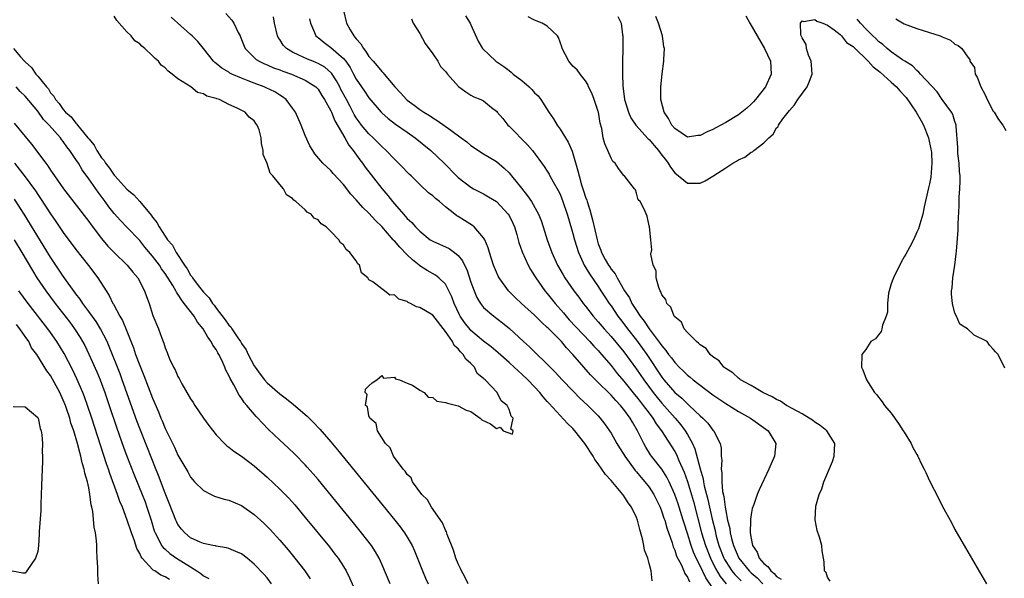
# Model space of a CAD drawing. Units: inches. Extents: x 2625000 to 2628000, y 1500000 to 1503000.
# Drawn here: x 2625360 to 2625515, y 1500492 to 1500580 of the extents above; entities that cross this region are included whole.
import ezdxf

# ---------------------------------------------------------------- set-up
doc = ezdxf.new("R2010")
doc.units = ezdxf.units.IN
doc.header["$MEASUREMENT"] = 0
doc.layers.add('LD26251500_2ft', color=108, linetype='Continuous')

msp = doc.modelspace()

# ---------------------------------------------------------------- linework, layer by layer
at = {"layer": 'LD26251500_2ft'}
for points, elevation in [([(2625430.57, 1500491), (2625430.07, 1500492.07), (2625429.52, 1500493), (2625429.39, 1500493.39), (2625429, 1500494.13), (2625428.65, 1500495), (2625428.28, 1500496.28), (2625427.29, 1500498.71), (2625427.17, 1500499.17), (2625427, 1500499.41), (2625426.55, 1500500.55), (2625424.8, 1500503), (2625424.19, 1500504.19), (2625423.3, 1500505), (2625421.83, 1500507), (2625421.61, 1500507.61), (2625421, 1500508.12), (2625420.69, 1500508.69), (2625420.35, 1500509), (2625418.86, 1500511), (2625418.35, 1500512.35), (2625417.57, 1500513), (2625416.34, 1500515), (2625416.15, 1500516.15), (2625415.11, 1500517), (2625415, 1500517.33), (2625414.76, 1500518.76), (2625414.46, 1500519), (2625414.69, 1500520.69), (2625414.4, 1500521), (2625414.44, 1500521.56), (2625415, 1500522.06), (2625415.48, 1500522.52), (2625416.21, 1500523), (2625417, 1500523.68), (2625417.26, 1500523.26), (2625419, 1500523.44), (2625419.15, 1500523.15), (2625419.79, 1500523), (2625421, 1500522.47), (2625421.85, 1500522.15), (2625423, 1500521.36), (2625423.64, 1500521), (2625424.29, 1500520.29), (2625425, 1500520.21), (2625425.67, 1500519.67), (2625427, 1500519.45), (2625427.33, 1500519.33), (2625428.78, 1500519), (2625429, 1500518.93), (2625430.26, 1500518.26), (2625431, 1500518.02), (2625432.46, 1500517), (2625432.74, 1500516.74), (2625434.09, 1500516.09), (2625435, 1500515.35), (2625435.58, 1500515.58), (2625436.08, 1500515), (2625437.55, 1500514.45), (2625437.65, 1500515), (2625437.27, 1500515.27), (2625437.62, 1500517), (2625437.31, 1500517.31), (2625437, 1500518.37), (2625436.69, 1500519), (2625435.73, 1500519.73), (2625435.14, 1500521), (2625433.24, 1500523), (2625433.1, 1500523.1), (2625433, 1500523.23), (2625432, 1500524), (2625431.56, 1500525), (2625431, 1500525.56), (2625430.23, 1500526.23), (2625429.81, 1500527), (2625429.39, 1500527.39), (2625429, 1500527.86), (2625428.38, 1500528.38), (2625428.1, 1500529), (2625427, 1500530.6), (2625425, 1500533.15), (2625423, 1500534.38), (2625422.44, 1500534.44), (2625421.52, 1500535), (2625421.16, 1500535.16), (2625421, 1500535.3), (2625419.67, 1500535.67), (2625419, 1500536.36), (2625418.27, 1500536.27), (2625417.45, 1500537), (2625417, 1500537.27), (2625415.6, 1500538.4), (2625415, 1500538.69), (2625414.81, 1500539), (2625413.81, 1500539.81), (2625413.49, 1500541), (2625413.23, 1500541.23), (2625413, 1500541.67), (2625412.01, 1500543), (2625411.44, 1500543.44), (2625411, 1500544.18), (2625410.51, 1500544.51), (2625410.28, 1500545), (2625409, 1500546.31), (2625408.27, 1500547), (2625407.48, 1500547.48), (2625407, 1500548.1), (2625406.38, 1500548.38), (2625405.91, 1500549), (2625405.32, 1500549.32), (2625405, 1500549.7), (2625403.54, 1500551), (2625403.2, 1500551.2), (2625403, 1500551.47), (2625402.04, 1500552.04), (2625401.56, 1500553), (2625401, 1500553.67), (2625399.91, 1500555), (2625399.47, 1500555.47), (2625399, 1500556.96), (2625398.4, 1500558.4), (2625398.37, 1500559), (2625398.11, 1500560.11), (2625398.07, 1500561), (2625397.74, 1500562.26), (2625397.47, 1500563), (2625397.26, 1500563.26), (2625397, 1500563.64), (2625396.21, 1500564.21), (2625395.58, 1500565), (2625394.33, 1500565.67), (2625393, 1500566.21), (2625391.51, 1500567), (2625391.11, 1500567.11), (2625391, 1500567.18), (2625389.54, 1500567.54), (2625389, 1500567.89), (2625388.1, 1500568.1), (2625387.01, 1500569), (2625385, 1500570.24), (2625384.11, 1500571), (2625383.46, 1500571.46), (2625383, 1500572), (2625382.39, 1500572.39), (2625381.98, 1500573), (2625381.42, 1500573.42), (2625381, 1500573.88), (2625379.82, 1500575), (2625379.36, 1500575.36), (2625379, 1500575.73), (2625378.24, 1500576.24), (2625377.66, 1500577), (2625377, 1500577.65), (2625375.4, 1500579.4), (2625375, 1500580.11)], 7828), ([(2625392.53, 1500580.53), (2625393.48, 1500579.48), (2625393.79, 1500579), (2625394.48, 1500577.52), (2625394.76, 1500577), (2625395, 1500576.42), (2625395.39, 1500575.39), (2625395.57, 1500575), (2625397.3, 1500573.3), (2625397.76, 1500573), (2625398.59, 1500572.59), (2625399, 1500572.44), (2625400, 1500572), (2625401, 1500571.65), (2625401.46, 1500571.46), (2625402.83, 1500571), (2625405, 1500570.05), (2625406.65, 1500569), (2625406.83, 1500568.83), (2625407, 1500568.63), (2625407.62, 1500567.62), (2625408.03, 1500567), (2625409, 1500565.24), (2625409.11, 1500565), (2625409.64, 1500563.64), (2625411.19, 1500561), (2625411.84, 1500559.84), (2625412.52, 1500559), (2625413.56, 1500557.56), (2625414, 1500557), (2625414.4, 1500556.4), (2625417, 1500553.04), (2625417.95, 1500551.95), (2625418.67, 1500551), (2625419, 1500550.61), (2625420.41, 1500549), (2625420.7, 1500548.7), (2625421, 1500548.33), (2625421.72, 1500547.72), (2625422.33, 1500547), (2625423, 1500546.32), (2625424.62, 1500545), (2625425, 1500544.75), (2625427.6, 1500543.6), (2625428.42, 1500543), (2625429, 1500542.52), (2625429.7, 1500541.7), (2625430, 1500541), (2625430.34, 1500540.34), (2625431, 1500538.34), (2625431.49, 1500537), (2625431.95, 1500535.95), (2625432.51, 1500535), (2625433, 1500534.38), (2625434.58, 1500533), (2625435.97, 1500531.97), (2625437.07, 1500531.07), (2625439.28, 1500529), (2625440.19, 1500528.19), (2625441, 1500527.38), (2625443, 1500525.48), (2625444.22, 1500524.22), (2625445.33, 1500523), (2625447, 1500521.26), (2625448.13, 1500520.13), (2625449.36, 1500519), (2625451, 1500517.34), (2625451.31, 1500517), (2625452.04, 1500516.04), (2625452.78, 1500515), (2625453, 1500514.65), (2625453.92, 1500513), (2625454.33, 1500512.33), (2625455, 1500511.27), (2625455.16, 1500511), (2625456.79, 1500508.79), (2625457, 1500508.57), (2625457.7, 1500507.7), (2625458.33, 1500507), (2625459, 1500506.14), (2625459.73, 1500505), (2625460.72, 1500503), (2625461, 1500502.29), (2625461.31, 1500501.31), (2625461.43, 1500501), (2625461.75, 1500499.75), (2625462.58, 1500497.42), (2625462.77, 1500496.77), (2625463, 1500496.28), (2625463.3, 1500495.3), (2625464, 1500494), (2625464.43, 1500493), (2625464.58, 1500492.58), (2625465, 1500492.03), (2625465.3, 1500491.3)], 7832), ([(2625469, 1500490.31), (2625467.9, 1500491.9), (2625467, 1500493.81), (2625466.37, 1500495), (2625465.94, 1500495.94), (2625465.57, 1500497), (2625465, 1500498.86), (2625464.48, 1500500.48), (2625464.34, 1500501), (2625463.72, 1500503), (2625463.55, 1500503.55), (2625463.04, 1500505), (2625462.12, 1500507), (2625461.75, 1500507.75), (2625460.96, 1500508.96), (2625459.38, 1500511), (2625459.22, 1500511.22), (2625458.45, 1500512.45), (2625458.15, 1500513), (2625457.17, 1500515), (2625456.35, 1500516.35), (2625456.01, 1500517), (2625455, 1500518.37), (2625454.71, 1500518.71), (2625454.48, 1500519), (2625453.74, 1500519.74), (2625453, 1500520.59), (2625452.79, 1500520.79), (2625451, 1500522.61), (2625449.8, 1500523.8), (2625447.02, 1500527), (2625446.03, 1500528.03), (2625445.22, 1500529), (2625445, 1500529.23), (2625443.11, 1500531.11), (2625443, 1500531.24), (2625442.07, 1500532.07), (2625441, 1500533.17), (2625438.96, 1500535), (2625437.95, 1500535.95), (2625436.88, 1500537), (2625435.45, 1500539), (2625435.28, 1500539.28), (2625435, 1500539.91), (2625434.56, 1500541), (2625433.92, 1500543), (2625433.73, 1500543.73), (2625433.19, 1500545), (2625433, 1500545.31), (2625431.53, 1500547), (2625431.24, 1500547.24), (2625430, 1500548), (2625429, 1500548.65), (2625428.77, 1500548.77), (2625428.5, 1500549), (2625427, 1500550.17), (2625426.05, 1500551), (2625425.46, 1500551.46), (2625425, 1500551.91), (2625424.37, 1500552.37), (2625423, 1500553.64), (2625421.63, 1500555), (2625421.3, 1500555.3), (2625421, 1500555.61), (2625420.33, 1500556.33), (2625419.65, 1500557), (2625419, 1500557.62), (2625417.7, 1500559), (2625417, 1500559.62), (2625416.33, 1500560.33), (2625415.67, 1500561), (2625415, 1500561.62), (2625413.85, 1500563), (2625413.48, 1500563.48), (2625413, 1500564.15), (2625412.67, 1500564.67), (2625411.99, 1500566.01), (2625411.47, 1500567), (2625410.6, 1500568.6), (2625410.41, 1500569), (2625409.92, 1500569.92), (2625409.13, 1500571.13), (2625408.06, 1500572.06), (2625407, 1500572.66), (2625406.77, 1500572.77), (2625406.16, 1500573), (2625405.34, 1500573.34), (2625404.01, 1500573.99), (2625403, 1500574.44), (2625402.03, 1500575), (2625401.54, 1500575.54), (2625401, 1500576.4), (2625400.75, 1500576.75), (2625400.63, 1500577), (2625400.18, 1500579), (2625400, 1500580)], 7834), ([(2625411, 1500581), (2625411.47, 1500579), (2625412.05, 1500577.95), (2625412.6, 1500577), (2625412.8, 1500576.8), (2625413, 1500576.53), (2625413.74, 1500575.74), (2625414.15, 1500575), (2625414.53, 1500574.53), (2625415, 1500573.77), (2625415.64, 1500573), (2625416.28, 1500572.28), (2625417, 1500571.39), (2625417.21, 1500571.21), (2625417.37, 1500571), (2625419.06, 1500569), (2625420.02, 1500568.02), (2625420.9, 1500567), (2625421, 1500566.91), (2625422.12, 1500566.12), (2625423, 1500565.43), (2625423.62, 1500565), (2625424.49, 1500564.49), (2625425, 1500564.13), (2625425.72, 1500563.72), (2625427.83, 1500562.17), (2625429.46, 1500561), (2625430.34, 1500560.34), (2625431, 1500559.81), (2625433, 1500558.47), (2625435, 1500557.26), (2625436.25, 1500556.25), (2625437, 1500555.51), (2625437.24, 1500555.24), (2625437.4, 1500555), (2625438.93, 1500553.07), (2625439.9, 1500551.9), (2625440.51, 1500551), (2625441.63, 1500549), (2625442.03, 1500548.03), (2625442.37, 1500547), (2625443, 1500545), (2625443.71, 1500543), (2625444.61, 1500541), (2625445.47, 1500539.47), (2625445.76, 1500539), (2625447.17, 1500537), (2625447.96, 1500535.96), (2625448.65, 1500535), (2625449, 1500534.56), (2625450.2, 1500533), (2625451, 1500532.11), (2625451.92, 1500531), (2625453, 1500529.81), (2625455, 1500527.39), (2625457, 1500524.68), (2625458.13, 1500523), (2625459.64, 1500521), (2625460.25, 1500520.25), (2625461, 1500519.35), (2625463.09, 1500517), (2625463.96, 1500515.96), (2625464.66, 1500515), (2625465, 1500514.42), (2625465.78, 1500513), (2625466.16, 1500512.16), (2625466.98, 1500509.02), (2625467.45, 1500507.45), (2625467.51, 1500507), (2625467.63, 1500506.37), (2625468.2, 1500504.2), (2625468.44, 1500503), (2625468.87, 1500501.13), (2625469.33, 1500499.33), (2625469.4, 1500499), (2625469.53, 1500498.47), (2625469.95, 1500497), (2625470.72, 1500495), (2625470.81, 1500494.81), (2625471, 1500494.48), (2625471.97, 1500493), (2625472.43, 1500492.43), (2625473.44, 1500491.44)], 7838), ([(2625430.14, 1500580.14), (2625430.9, 1500579), (2625431, 1500578.74), (2625432.15, 1500576.15), (2625432.8, 1500575), (2625434.92, 1500573), (2625436.19, 1500572.19), (2625437, 1500571.54), (2625437.32, 1500571.32), (2625437.63, 1500571), (2625439, 1500569.97), (2625440.15, 1500569), (2625440.57, 1500568.57), (2625441, 1500568.07), (2625441.56, 1500567.56), (2625442, 1500567), (2625443.25, 1500565), (2625443.96, 1500563.96), (2625444.52, 1500563), (2625445, 1500562.36), (2625446.29, 1500560.29), (2625446.88, 1500558.88), (2625447.81, 1500555.81), (2625447.98, 1500555), (2625448.37, 1500553.63), (2625448.68, 1500552.68), (2625449, 1500551.66), (2625449.19, 1500551.19), (2625449.24, 1500551), (2625449.68, 1500549.68), (2625450.11, 1500548.11), (2625450.8, 1500545), (2625451, 1500544.36), (2625451.38, 1500543.38), (2625451.51, 1500543), (2625452.09, 1500541.91), (2625452.6, 1500541), (2625452.77, 1500540.77), (2625453, 1500540.39), (2625453.63, 1500539.63), (2625453.95, 1500539), (2625455.12, 1500537), (2625455.88, 1500535.88), (2625456.28, 1500535), (2625457, 1500533.87), (2625457.58, 1500533), (2625458.22, 1500532.22), (2625459, 1500531), (2625460.73, 1500528.73), (2625461, 1500528.32), (2625461.62, 1500527.62), (2625462.05, 1500527), (2625462.47, 1500526.47), (2625463, 1500525.72), (2625463.71, 1500525), (2625464.38, 1500524.38), (2625465, 1500523.72), (2625465.41, 1500523.41), (2625465.89, 1500523), (2625469, 1500520.66), (2625471, 1500519.27), (2625473, 1500518.05), (2625474.9, 1500517), (2625477.66, 1500515), (2625478.87, 1500513), (2625478.66, 1500511), (2625477.8, 1500509), (2625476.26, 1500505.74), (2625475.96, 1500505), (2625475.41, 1500503.41), (2625475.18, 1500502.82), (2625475, 1500501.84), (2625474.89, 1500501.11), (2625474.92, 1500500.92), (2625474.87, 1500499), (2625475, 1500498.09), (2625475.2, 1500497), (2625475.93, 1500495.93), (2625476.26, 1500495), (2625477, 1500494.17), (2625477.67, 1500493.67), (2625478.08, 1500493), (2625478.61, 1500492.61), (2625479, 1500492.15), (2625479.71, 1500491.71)], 7842), ([(2625487.39, 1500491.39), (2625487, 1500492.04), (2625486.78, 1500492.78), (2625486.52, 1500493), (2625486.45, 1500494.45), (2625486.16, 1500496.16), (2625486.08, 1500497), (2625485.71, 1500498.29), (2625485.35, 1500499.35), (2625485.03, 1500501.03), (2625485.16, 1500503.16), (2625485.68, 1500505), (2625486.1, 1500505.9), (2625486.41, 1500507), (2625487.78, 1500510.21), (2625488.06, 1500511), (2625488.15, 1500513), (2625486.86, 1500515), (2625485.83, 1500515.83), (2625485, 1500516.38), (2625484.65, 1500516.65), (2625484.12, 1500517), (2625483, 1500517.67), (2625481.55, 1500518.45), (2625480.56, 1500519), (2625479.63, 1500519.63), (2625479, 1500519.9), (2625478.32, 1500520.32), (2625476.83, 1500521), (2625475, 1500522.09), (2625473.35, 1500523), (2625473.17, 1500523.17), (2625473, 1500523.25), (2625472.1, 1500524.1), (2625471, 1500524.76), (2625470.87, 1500524.87), (2625470.7, 1500525), (2625469.97, 1500525.97), (2625469, 1500526.64), (2625468.58, 1500527), (2625467.93, 1500527.93), (2625467, 1500528.5), (2625466.76, 1500528.76), (2625466.41, 1500529), (2625465, 1500530.44), (2625464.51, 1500531), (2625464.04, 1500532.04), (2625463, 1500532.9), (2625462.97, 1500532.97), (2625462.93, 1500533), (2625462.39, 1500534.39), (2625461.75, 1500535), (2625461.59, 1500535.59), (2625461, 1500536.34), (2625460.84, 1500536.84), (2625460.72, 1500537), (2625460.49, 1500537.51), (2625460.11, 1500539), (2625460.09, 1500540.09), (2625459.61, 1500541), (2625459.25, 1500542.75), (2625459.41, 1500543.41), (2625459.27, 1500545), (2625459.05, 1500547), (2625459.03, 1500547.03), (2625459, 1500547.2), (2625458.66, 1500548.67), (2625458.21, 1500549.79), (2625457.57, 1500551), (2625457.28, 1500551.28), (2625457, 1500552.33), (2625456.82, 1500552.82), (2625456.7, 1500553), (2625455.55, 1500554.45), (2625455.11, 1500555), (2625455.04, 1500555.04), (2625455, 1500555.08), (2625454.18, 1500556.18), (2625453.66, 1500557), (2625453.3, 1500557.3), (2625453, 1500557.78), (2625452.51, 1500559), (2625452.03, 1500560.03), (2625451.79, 1500561), (2625451.55, 1500562.46), (2625451.28, 1500563.28), (2625451.03, 1500565), (2625451, 1500565.12), (2625450.36, 1500567), (2625449.98, 1500567.98), (2625449.48, 1500569), (2625449.36, 1500569.36), (2625449, 1500569.96), (2625448.14, 1500571), (2625447.67, 1500571.67), (2625447, 1500572.26), (2625446.37, 1500573), (2625445.35, 1500575), (2625445.28, 1500575.28), (2625444.74, 1500576.74), (2625444.58, 1500577), (2625443, 1500578.5), (2625442.19, 1500579), (2625441, 1500579.46), (2625439.98, 1500579.98)], 7844), ([(2625454.05, 1500580.05), (2625454.59, 1500579), (2625454.82, 1500577.18), (2625454.86, 1500577), (2625454.87, 1500576.87), (2625454.87, 1500574.87), (2625454.81, 1500573), (2625454.82, 1500572.82), (2625454.78, 1500571), (2625454.83, 1500569.17), (2625455.11, 1500567), (2625455.72, 1500565), (2625456.12, 1500564.12), (2625456.88, 1500563), (2625458.84, 1500560.84), (2625459, 1500560.71), (2625459.8, 1500559.8), (2625460.47, 1500559), (2625461, 1500558.29), (2625461.57, 1500557.57), (2625461.98, 1500557), (2625462.36, 1500556.36), (2625463, 1500555.5), (2625465, 1500553.88), (2625466.15, 1500553.85), (2625467, 1500553.88), (2625467.76, 1500554.24), (2625469.01, 1500554.99), (2625471, 1500556.3), (2625472.12, 1500557), (2625472.68, 1500557.32), (2625473, 1500557.54), (2625474.02, 1500557.98), (2625475, 1500558.74), (2625475.2, 1500558.8), (2625475.41, 1500559), (2625477, 1500560.18), (2625477.76, 1500561), (2625478.44, 1500561.56), (2625479, 1500562.56), (2625479.22, 1500562.78), (2625479.29, 1500563), (2625479.98, 1500563.98), (2625481, 1500565.29), (2625481.83, 1500566.17), (2625482.34, 1500567), (2625483.77, 1500569), (2625484.14, 1500569.86), (2625484.56, 1500571), (2625484.47, 1500572.47), (2625484.43, 1500573), (2625484.01, 1500573.99), (2625483.7, 1500575), (2625483.66, 1500575.66), (2625483, 1500576.7), (2625482.92, 1500576.92), (2625482.87, 1500577), (2625482.79, 1500577.21), (2625482.73, 1500579), (2625483, 1500579.36), (2625483.23, 1500579.23), (2625485, 1500579.58), (2625485.3, 1500579.3), (2625486.23, 1500579), (2625487, 1500578.67), (2625488.06, 1500577.94), (2625489, 1500577.2), (2625489.2, 1500577), (2625489.98, 1500575.98), (2625491, 1500575.34), (2625491.16, 1500575.16), (2625493.37, 1500573), (2625494.14, 1500572.14), (2625495, 1500571.51), (2625495.28, 1500571.28), (2625497, 1500569.75), (2625497.82, 1500569), (2625498.36, 1500568.36), (2625499.33, 1500567.33), (2625500.92, 1500565), (2625501.68, 1500563.68), (2625502.04, 1500563), (2625502.85, 1500561), (2625503.23, 1500559.23), (2625503.27, 1500559), (2625503.3, 1500558.7), (2625503.37, 1500557), (2625503.19, 1500554.81), (2625503, 1500553.78), (2625502.86, 1500553.14), (2625502.18, 1500550.18), (2625501.93, 1500549), (2625501.46, 1500547.46), (2625501.27, 1500546.73), (2625501, 1500546.17), (2625500.5, 1500545), (2625499.89, 1500543.89), (2625499.28, 1500542.72), (2625499, 1500542.33), (2625498.54, 1500541.46), (2625497.33, 1500539), (2625497.26, 1500538.74), (2625497, 1500538.06), (2625496.68, 1500537), (2625496.59, 1500536.59), (2625496.41, 1500535), (2625496.39, 1500533.61), (2625496.2, 1500533), (2625495.61, 1500531.61), (2625495.53, 1500531), (2625495.43, 1500530.57), (2625495, 1500530.08), (2625494.54, 1500529.46), (2625493.8, 1500529), (2625493, 1500527.77), (2625492.38, 1500527), (2625492.35, 1500525), (2625492.56, 1500524.56), (2625493.1, 1500523), (2625494.37, 1500521), (2625494.68, 1500520.68), (2625495.57, 1500519.57), (2625495.96, 1500519), (2625497, 1500517.77), (2625498.13, 1500516.13), (2625498.88, 1500515), (2625499, 1500514.79), (2625500.1, 1500513), (2625500.37, 1500512.37), (2625501, 1500511.27), (2625501.18, 1500511), (2625501.77, 1500509.77), (2625502.17, 1500509), (2625502.44, 1500508.44), (2625503, 1500507.14), (2625504.42, 1500504.42), (2625505, 1500503.2), (2625506.49, 1500500.49), (2625507, 1500499.49), (2625508.65, 1500496.65), (2625509, 1500496.02), (2625511.94, 1500491)], 7846), ([(2625474.16, 1500580.16), (2625474.78, 1500579), (2625477.11, 1500575), (2625478.02, 1500573), (2625478.15, 1500571), (2625477.27, 1500569), (2625475.66, 1500567), (2625475.35, 1500566.65), (2625475, 1500566.29), (2625474.33, 1500565.67), (2625473, 1500564.61), (2625471, 1500563.38), (2625469.45, 1500562.55), (2625469, 1500562.3), (2625468.07, 1500561.93), (2625467, 1500561.35), (2625466.65, 1500561.35), (2625465, 1500561.09), (2625463, 1500562.43), (2625462.53, 1500563), (2625462.03, 1500564.03), (2625461.35, 1500565), (2625460.84, 1500567), (2625460.84, 1500569), (2625461.05, 1500571.05), (2625461.29, 1500573), (2625461.28, 1500573.28), (2625461.38, 1500575), (2625461.3, 1500575.3), (2625461.1, 1500577), (2625460.44, 1500579), (2625460.02, 1500580.02)], 7848), ([(2625459.47, 1500491.47), (2625459.28, 1500493), (2625459, 1500494.19), (2625458.78, 1500495), (2625458.27, 1500496.27), (2625458.17, 1500497), (2625457.94, 1500498.06), (2625457.51, 1500499.51), (2625457.15, 1500501), (2625457, 1500501.37), (2625456.23, 1500503), (2625455.71, 1500503.71), (2625455, 1500504.78), (2625454.83, 1500505), (2625453, 1500507.21), (2625452.15, 1500508.15), (2625451.58, 1500509), (2625451, 1500509.81), (2625450.48, 1500510.48), (2625450.19, 1500511), (2625448.87, 1500513), (2625447.31, 1500515), (2625447, 1500515.35), (2625446.17, 1500516.17), (2625443.27, 1500519.27), (2625443, 1500519.6), (2625442.33, 1500520.33), (2625441.83, 1500521), (2625441, 1500521.89), (2625439.93, 1500523), (2625439, 1500523.88), (2625438.4, 1500524.4), (2625437.78, 1500525), (2625437, 1500525.72), (2625435.26, 1500527.26), (2625434.18, 1500528.18), (2625433, 1500529.08), (2625431, 1500530.75), (2625430.88, 1500530.88), (2625429.99, 1500531.99), (2625429.31, 1500533), (2625429.2, 1500533.2), (2625428.37, 1500535), (2625428.01, 1500536.01), (2625427.53, 1500537), (2625427, 1500538), (2625425.99, 1500539), (2625425.43, 1500539.43), (2625424.16, 1500540.16), (2625423, 1500540.88), (2625422.87, 1500541), (2625421.83, 1500541.83), (2625421, 1500542.64), (2625419.82, 1500543.82), (2625419, 1500544.8), (2625418.89, 1500544.9), (2625418.82, 1500545), (2625417, 1500547.09), (2625416.03, 1500548.03), (2625415, 1500549.17), (2625414.05, 1500550.05), (2625413, 1500551.26), (2625412.17, 1500552.17), (2625411, 1500553.65), (2625409.39, 1500555.39), (2625409, 1500555.84), (2625407.73, 1500557), (2625406.5, 1500558.5), (2625406.17, 1500559), (2625405.74, 1500559.74), (2625405, 1500561.38), (2625404.36, 1500563), (2625403.44, 1500565), (2625403, 1500565.65), (2625401.98, 1500567), (2625401.44, 1500567.44), (2625401, 1500567.69), (2625400.2, 1500568.2), (2625398.86, 1500568.86), (2625398.56, 1500569), (2625397, 1500569.58), (2625396.05, 1500569.95), (2625395, 1500570.34), (2625393.49, 1500571), (2625393.16, 1500571.16), (2625393, 1500571.28), (2625391.91, 1500571.91), (2625391, 1500572.67), (2625390.8, 1500572.8), (2625390.59, 1500573), (2625389.01, 1500575.01), (2625388.12, 1500576.12), (2625387.24, 1500577), (2625387, 1500577.23), (2625383.94, 1500579.94)], 7830), ([(2625405.68, 1500579.68), (2625405.8, 1500579), (2625406.47, 1500577.53), (2625406.68, 1500577), (2625406.84, 1500576.84), (2625407, 1500576.73), (2625407.94, 1500575.94), (2625409, 1500575.18), (2625411, 1500573.46), (2625411.37, 1500573), (2625412.04, 1500572.04), (2625412.58, 1500571), (2625413, 1500570.22), (2625413.84, 1500569), (2625414.32, 1500568.32), (2625415, 1500567.27), (2625416.91, 1500565), (2625417, 1500564.91), (2625418.02, 1500564.02), (2625419.16, 1500563.16), (2625421, 1500561.86), (2625422.26, 1500561), (2625424.7, 1500559), (2625426.79, 1500557), (2625428.75, 1500555), (2625429, 1500554.77), (2625431, 1500553.25), (2625431.43, 1500553), (2625433, 1500552.18), (2625433.75, 1500551.75), (2625435, 1500550.98), (2625436.87, 1500549), (2625437, 1500548.79), (2625437.58, 1500547.58), (2625437.83, 1500547), (2625438.2, 1500545.8), (2625438.55, 1500544.55), (2625439.07, 1500543.07), (2625439.99, 1500541), (2625440.34, 1500540.34), (2625441, 1500539.33), (2625441.18, 1500539), (2625442.6, 1500537), (2625443, 1500536.54), (2625444.23, 1500535), (2625445.52, 1500533.52), (2625445.94, 1500533), (2625446.44, 1500532.44), (2625449.69, 1500529), (2625450.3, 1500528.3), (2625451, 1500527.59), (2625451.52, 1500527), (2625453, 1500525.25), (2625453.99, 1500523.99), (2625455, 1500522.8), (2625456.69, 1500520.69), (2625457, 1500520.34), (2625457.59, 1500519.59), (2625458.07, 1500519), (2625459, 1500517.75), (2625459.58, 1500517), (2625460.1, 1500516.1), (2625460.93, 1500515), (2625463, 1500511.75), (2625463.27, 1500511.27), (2625463.66, 1500510.34), (2625464.5, 1500508.5), (2625465.02, 1500507.02), (2625465.93, 1500503.93), (2625467.23, 1500499), (2625467.83, 1500497), (2625468.6, 1500495), (2625469.41, 1500493.41), (2625470.14, 1500492.14), (2625471.06, 1500491)], 7836), ([(2625421.67, 1500579.67), (2625421.96, 1500579), (2625423, 1500577.37), (2625423.82, 1500575.82), (2625425, 1500574.19), (2625425.8, 1500573), (2625426.21, 1500572.21), (2625427, 1500571.41), (2625427.17, 1500571.17), (2625427.34, 1500571), (2625429.03, 1500569.03), (2625430.2, 1500568.2), (2625431, 1500567.68), (2625431.45, 1500567.45), (2625432.58, 1500567), (2625433, 1500566.78), (2625434.23, 1500565.77), (2625435, 1500565.16), (2625435.12, 1500565), (2625436.01, 1500564.01), (2625436.78, 1500563), (2625437, 1500562.83), (2625439.91, 1500559.91), (2625440.67, 1500559), (2625442.5, 1500556.5), (2625443, 1500555.74), (2625443.28, 1500555.28), (2625443.41, 1500555), (2625443.91, 1500554.09), (2625444.72, 1500552.72), (2625445, 1500552.14), (2625445.46, 1500551), (2625446.13, 1500549), (2625446.31, 1500548.31), (2625447, 1500545.95), (2625447.25, 1500545), (2625447.87, 1500543), (2625448.64, 1500541.36), (2625448.79, 1500541), (2625449.62, 1500539.62), (2625451, 1500537.63), (2625451.42, 1500537), (2625452.03, 1500536.03), (2625452.71, 1500535), (2625453, 1500534.6), (2625454.08, 1500533), (2625454.47, 1500532.47), (2625455, 1500531.82), (2625455.61, 1500531), (2625457, 1500529.22), (2625457.94, 1500527.94), (2625458.6, 1500527), (2625461, 1500523.4), (2625461.31, 1500523), (2625463, 1500521.04), (2625464.1, 1500520.1), (2625465, 1500519.22), (2625465.27, 1500519), (2625467, 1500517.37), (2625467.43, 1500517), (2625468.19, 1500516.19), (2625469, 1500515.12), (2625469.13, 1500515), (2625469.24, 1500514.76), (2625470.15, 1500513), (2625470.3, 1500512.3), (2625470.28, 1500511), (2625470.38, 1500510.38), (2625470.28, 1500509), (2625470.41, 1500508.41), (2625470.4, 1500507), (2625470.51, 1500505.49), (2625470.7, 1500504.7), (2625470.9, 1500503), (2625471, 1500502.44), (2625471.3, 1500501), (2625471.65, 1500499.65), (2625471.72, 1500499), (2625471.92, 1500498.08), (2625472.22, 1500497), (2625473.05, 1500495), (2625474.68, 1500493), (2625475, 1500492.7), (2625475.93, 1500491.93), (2625476.83, 1500491)], 7840), ([(2625514.84, 1500524.84), (2625513.76, 1500527), (2625513.38, 1500527.38), (2625513, 1500527.84), (2625512.44, 1500528.44), (2625512.04, 1500529), (2625510.02, 1500530.02), (2625508.99, 1500531), (2625507.76, 1500531.76), (2625507.22, 1500533), (2625507, 1500533.45), (2625506.6, 1500535), (2625506.44, 1500536.44), (2625506.47, 1500537), (2625506.55, 1500537.45), (2625506.67, 1500539), (2625506.98, 1500541.02), (2625507.2, 1500542.8), (2625507.22, 1500543.22), (2625507.48, 1500546.52), (2625507.5, 1500547.5), (2625507.68, 1500550.32), (2625507.67, 1500551.67), (2625507.77, 1500553), (2625507.83, 1500554.17), (2625507.8, 1500555), (2625507.73, 1500555.73), (2625507.65, 1500557), (2625507.46, 1500558.54), (2625507.43, 1500559), (2625507.47, 1500559.47), (2625507.18, 1500562.82), (2625507.2, 1500563), (2625507.15, 1500563.15), (2625507, 1500563.57), (2625506.67, 1500564.67), (2625506.46, 1500565), (2625505, 1500567.01), (2625504.21, 1500568.21), (2625501.6, 1500571), (2625501.32, 1500571.32), (2625501, 1500571.56), (2625500.31, 1500572.31), (2625499.14, 1500573), (2625498.74, 1500573.26), (2625497, 1500574.47), (2625496.36, 1500575), (2625495.65, 1500575.65), (2625495, 1500576.12), (2625494.58, 1500576.58), (2625494.13, 1500577), (2625493, 1500578.11), (2625492.16, 1500579), (2625491.62, 1500579.62)], 7848), ([(2625497.69, 1500579.69), (2625499, 1500578.91), (2625501, 1500578.13), (2625503, 1500577.53), (2625504.68, 1500577), (2625504.91, 1500576.91), (2625505, 1500576.85), (2625506.3, 1500576.3), (2625507, 1500575.71), (2625507.51, 1500575.51), (2625508.07, 1500575), (2625509, 1500573.63), (2625509.31, 1500573.31), (2625509.34, 1500573), (2625510.04, 1500572.04), (2625510.16, 1500571), (2625510.51, 1500570.51), (2625511.04, 1500569), (2625511.75, 1500567.75), (2625512.05, 1500567), (2625513, 1500565.2), (2625513.14, 1500565), (2625513.85, 1500563.85), (2625514.54, 1500563), (2625515, 1500562.16)], 7850), ([(2625359.2, 1500575), (2625360.28, 1500573.72), (2625360.91, 1500573), (2625361, 1500572.9), (2625362.03, 1500572.03), (2625362.72, 1500571), (2625363, 1500570.68), (2625364.35, 1500569), (2625364.66, 1500568.66), (2625365, 1500568.07), (2625365.54, 1500567.54), (2625365.78, 1500567), (2625366.37, 1500566.37), (2625367, 1500565.42), (2625367.37, 1500565), (2625368.27, 1500564.27), (2625369, 1500563.27), (2625369.16, 1500563.16), (2625369.25, 1500563), (2625370.19, 1500561.81), (2625370.87, 1500561), (2625371, 1500560.81), (2625371.86, 1500559.86), (2625372.27, 1500559), (2625373, 1500557.85), (2625373.41, 1500557.41), (2625373.62, 1500557), (2625374.25, 1500556.25), (2625375, 1500555.13), (2625375.07, 1500555.07), (2625375.12, 1500555), (2625377, 1500552.92), (2625378.06, 1500552.06), (2625379, 1500550.99), (2625380.83, 1500548.83), (2625381, 1500548.56), (2625381.71, 1500547.71), (2625382.05, 1500547), (2625383, 1500545.55), (2625383.38, 1500545), (2625384.15, 1500544.15), (2625384.72, 1500543), (2625386.03, 1500541), (2625386.45, 1500540.45), (2625387, 1500539.42), (2625387.21, 1500539.21), (2625387.3, 1500539), (2625388.17, 1500537.83), (2625389, 1500536.77), (2625389.9, 1500535.9), (2625390.45, 1500535), (2625390.7, 1500534.7), (2625391, 1500534.27), (2625392.44, 1500532.44), (2625393, 1500531.61), (2625393.3, 1500531.3), (2625393.47, 1500531), (2625394.4, 1500529.6), (2625394.82, 1500529), (2625395, 1500528.7), (2625395.71, 1500527.71), (2625396.05, 1500527), (2625397, 1500525.2), (2625397.12, 1500525), (2625397.91, 1500523.91), (2625398.58, 1500523), (2625399, 1500522.51), (2625401, 1500520.79), (2625402.04, 1500520.04), (2625403.14, 1500519.14), (2625405.29, 1500517.29), (2625406.3, 1500516.3), (2625407.28, 1500515.28), (2625409, 1500513.29), (2625410.04, 1500512.04), (2625417.24, 1500503.24), (2625419.07, 1500501), (2625419.92, 1500499.92), (2625420.59, 1500499), (2625421, 1500498.33), (2625421.76, 1500497), (2625422.15, 1500496.15), (2625423.39, 1500493), (2625423.89, 1500491.89), (2625424.31, 1500491)], 7826), ([(2625418.32, 1500491), (2625417, 1500494.08), (2625416.58, 1500495), (2625416.02, 1500496.02), (2625415.38, 1500497), (2625413.84, 1500499), (2625412.56, 1500500.56), (2625407, 1500507.35), (2625406.25, 1500508.25), (2625405.32, 1500509.32), (2625405, 1500509.67), (2625403.36, 1500511.36), (2625402.33, 1500512.33), (2625401, 1500513.55), (2625399.23, 1500515.23), (2625398.23, 1500516.23), (2625397.54, 1500517), (2625397.27, 1500517.27), (2625395.82, 1500519), (2625395.43, 1500519.43), (2625395, 1500520.11), (2625394.6, 1500520.6), (2625393.76, 1500522.24), (2625393.2, 1500523.2), (2625393, 1500523.71), (2625392.54, 1500524.54), (2625392.38, 1500525), (2625391.89, 1500526.11), (2625391.43, 1500527), (2625391.26, 1500527.26), (2625391, 1500527.75), (2625390.46, 1500528.46), (2625390.23, 1500529), (2625389.68, 1500529.68), (2625388.95, 1500531), (2625388.06, 1500532.06), (2625387.53, 1500533), (2625386.01, 1500535), (2625385.55, 1500535.55), (2625385, 1500536.46), (2625384.76, 1500536.76), (2625384.66, 1500537), (2625384.21, 1500537.79), (2625383, 1500539.71), (2625382.44, 1500540.44), (2625382.09, 1500541), (2625381, 1500542.43), (2625379.82, 1500543.82), (2625379, 1500544.85), (2625377, 1500546.98), (2625376, 1500548), (2625375, 1500549.13), (2625374.17, 1500550.17), (2625373.58, 1500551), (2625372.47, 1500552.47), (2625371, 1500554.58), (2625369.97, 1500555.97), (2625369.39, 1500557), (2625369, 1500557.6), (2625368.05, 1500559), (2625367.58, 1500559.58), (2625367, 1500560.43), (2625366.73, 1500560.73), (2625366.56, 1500561), (2625364.8, 1500563), (2625363.89, 1500563.89), (2625363, 1500565.16), (2625361, 1500567.54), (2625360.25, 1500568.25), (2625359.62, 1500569)], 7824), ([(2625359.27, 1500563.27), (2625361, 1500561.18), (2625362.02, 1500560.02), (2625364.25, 1500557), (2625364.59, 1500556.59), (2625365, 1500555.93), (2625365.39, 1500555.39), (2625365.65, 1500555), (2625367.05, 1500553), (2625371, 1500547.87), (2625371.36, 1500547.36), (2625373, 1500545.21), (2625374.01, 1500544.01), (2625375, 1500542.97), (2625377.05, 1500541), (2625377.91, 1500539.91), (2625378.7, 1500539), (2625379.76, 1500537), (2625380.07, 1500536.07), (2625380.48, 1500535), (2625381.08, 1500533.08), (2625381.96, 1500531), (2625382.46, 1500529.54), (2625382.78, 1500528.78), (2625383, 1500528.02), (2625383.32, 1500527.32), (2625383.42, 1500527), (2625383.69, 1500526.31), (2625384.31, 1500525), (2625384.57, 1500524.57), (2625385, 1500523.53), (2625385.2, 1500523.2), (2625385.28, 1500523), (2625385.62, 1500522.38), (2625387, 1500520.04), (2625387.42, 1500519.42), (2625387.67, 1500519), (2625389, 1500517.01), (2625389.85, 1500515.85), (2625391, 1500514.36), (2625392.31, 1500513), (2625392.66, 1500512.66), (2625393, 1500512.42), (2625393.79, 1500511.79), (2625395, 1500511.04), (2625397, 1500509.53), (2625399, 1500507.72), (2625401, 1500505.85), (2625402.41, 1500504.41), (2625403.36, 1500503.36), (2625405, 1500501.41), (2625408.78, 1500496.78), (2625409.66, 1500495.66), (2625410.16, 1500495), (2625411, 1500493.69), (2625411.41, 1500493), (2625411.94, 1500491.94), (2625413.23, 1500489)], 7822), ([(2625359.33, 1500557), (2625361, 1500554.87), (2625362.65, 1500552.65), (2625363, 1500552.1), (2625363.45, 1500551.45), (2625365, 1500549.05), (2625365.85, 1500547.85), (2625367, 1500546.13), (2625369, 1500543.46), (2625370.96, 1500540.96), (2625372.45, 1500539), (2625373.72, 1500537), (2625374.23, 1500536.23), (2625374.8, 1500535), (2625374.88, 1500534.88), (2625375.9, 1500533), (2625376.31, 1500532.31), (2625377, 1500530.66), (2625378.04, 1500528.04), (2625378.37, 1500527), (2625379, 1500525.26), (2625379.66, 1500523.66), (2625381, 1500520.12), (2625381.96, 1500517.96), (2625382.34, 1500517), (2625382.55, 1500516.55), (2625383, 1500515.39), (2625384.46, 1500512.46), (2625385, 1500511.2), (2625386.55, 1500508.55), (2625387, 1500507.74), (2625387.33, 1500507.33), (2625387.63, 1500507), (2625389, 1500505.64), (2625390.21, 1500505), (2625390.74, 1500504.74), (2625392.27, 1500504.27), (2625393, 1500504.11), (2625395, 1500503.29), (2625397, 1500501.86), (2625398.49, 1500500.49), (2625399.5, 1500499.5), (2625401, 1500497.85), (2625402.3, 1500496.3), (2625403.38, 1500495), (2625404.94, 1500493), (2625405.77, 1500491.77)], 7820), ([(2625399.72, 1500491), (2625399, 1500491.9), (2625398.49, 1500492.49), (2625397, 1500494.09), (2625395.86, 1500495), (2625395, 1500495.67), (2625394.08, 1500496.08), (2625393, 1500496.52), (2625392.62, 1500496.62), (2625391, 1500496.9), (2625390.93, 1500496.93), (2625390.48, 1500497), (2625389, 1500497.3), (2625388.48, 1500497.52), (2625387, 1500498.21), (2625386.07, 1500499), (2625385.57, 1500499.57), (2625385, 1500500.3), (2625384.77, 1500500.77), (2625384.67, 1500501), (2625383.64, 1500503.64), (2625383, 1500505.21), (2625381.97, 1500507.97), (2625381.4, 1500509.4), (2625381, 1500510.34), (2625379, 1500515.35), (2625378.55, 1500516.55), (2625376.27, 1500523), (2625375.93, 1500523.93), (2625374.22, 1500528.22), (2625373.88, 1500529), (2625372.87, 1500531), (2625372.15, 1500532.15), (2625371, 1500533.75), (2625370.08, 1500535), (2625369.66, 1500535.66), (2625369, 1500536.51), (2625367, 1500539.26), (2625365.84, 1500541), (2625365, 1500542.28), (2625360.88, 1500549), (2625359.34, 1500551.34)], 7818), ([(2625359.32, 1500545), (2625360.51, 1500543), (2625362.16, 1500540.16), (2625362.88, 1500539), (2625364.25, 1500537), (2625365.75, 1500535), (2625368.03, 1500532.03), (2625368.78, 1500531), (2625369.66, 1500529.66), (2625370.04, 1500529), (2625370.38, 1500528.38), (2625371.02, 1500527.02), (2625372.25, 1500524.25), (2625372.78, 1500523), (2625373, 1500522.43), (2625373.55, 1500521), (2625374.23, 1500519), (2625375.41, 1500515.41), (2625376.44, 1500512.44), (2625376.97, 1500511), (2625378.11, 1500508.11), (2625379.39, 1500505), (2625379.84, 1500503.84), (2625380.15, 1500503), (2625380.8, 1500501), (2625381.3, 1500499.3), (2625381.41, 1500499), (2625381.92, 1500498.08), (2625382.45, 1500497), (2625382.67, 1500496.67), (2625383, 1500496.41), (2625383.74, 1500495.74), (2625384.76, 1500495), (2625387, 1500493.63), (2625387.99, 1500493), (2625388.59, 1500492.59), (2625389, 1500492.25), (2625389.84, 1500491.84)], 7816), ([(2625383.66, 1500491.66), (2625383, 1500492.08), (2625382.32, 1500492.32), (2625381.36, 1500493), (2625381.12, 1500493.12), (2625381, 1500493.23), (2625379.41, 1500495), (2625379.23, 1500495.23), (2625379, 1500495.76), (2625378.55, 1500496.55), (2625378.12, 1500497.88), (2625377.7, 1500499), (2625377.05, 1500501), (2625376.28, 1500503), (2625375.9, 1500503.9), (2625375.52, 1500505), (2625374.31, 1500508.31), (2625374.1, 1500509), (2625373.81, 1500509.81), (2625371.48, 1500517), (2625370.82, 1500519), (2625370.34, 1500520.34), (2625370.09, 1500521), (2625369.16, 1500523.16), (2625368.51, 1500524.51), (2625367.16, 1500527.16), (2625366.02, 1500529), (2625365, 1500530.42), (2625364.57, 1500531), (2625361.49, 1500535), (2625360.03, 1500537)], 7814), ([(2625372.55, 1500491), (2625372.44, 1500492.44), (2625372.41, 1500493.59), (2625372.35, 1500495), (2625372.27, 1500496.27), (2625372.25, 1500497), (2625372.2, 1500497.8), (2625372.04, 1500499), (2625371.87, 1500499.87), (2625371.65, 1500502.35), (2625371.51, 1500503), (2625371.38, 1500503.38), (2625371.2, 1500505), (2625371, 1500506.05), (2625370.8, 1500507), (2625370.37, 1500508.37), (2625370.29, 1500509), (2625369.96, 1500509.96), (2625369.77, 1500511), (2625369.58, 1500511.58), (2625369.24, 1500513), (2625368.64, 1500515), (2625368.21, 1500516.21), (2625368.01, 1500517), (2625367.51, 1500518.49), (2625367.34, 1500519), (2625367, 1500519.83), (2625366.45, 1500521), (2625365, 1500523.66), (2625364.41, 1500524.41), (2625362.88, 1500527), (2625362.04, 1500528.04), (2625361.59, 1500529), (2625361, 1500529.83), (2625360.2, 1500531), (2625359.67, 1500531.67)], 7812), ([(2625359.16, 1500518.84), (2625361, 1500518.74), (2625363, 1500517.11), (2625363.06, 1500517), (2625363.38, 1500515.38), (2625363.53, 1500515), (2625363.65, 1500514.35), (2625363.73, 1500513), (2625363.7, 1500511.7), (2625363.76, 1500511), (2625363.74, 1500510.26), (2625363.57, 1500506.43), (2625363.5, 1500503.5), (2625363.5, 1500502.5), (2625363.22, 1500499.22), (2625363.23, 1500498.77), (2625363.12, 1500497), (2625363, 1500496.05), (2625362.65, 1500495), (2625361.28, 1500493), (2625361, 1500492.65), (2625360.67, 1500492.67), (2625359, 1500492.99)], 7810)]:
    msp.add_lwpolyline(points, dxfattribs=dict(at, elevation=elevation))

doc.saveas('drawing.dxf')
